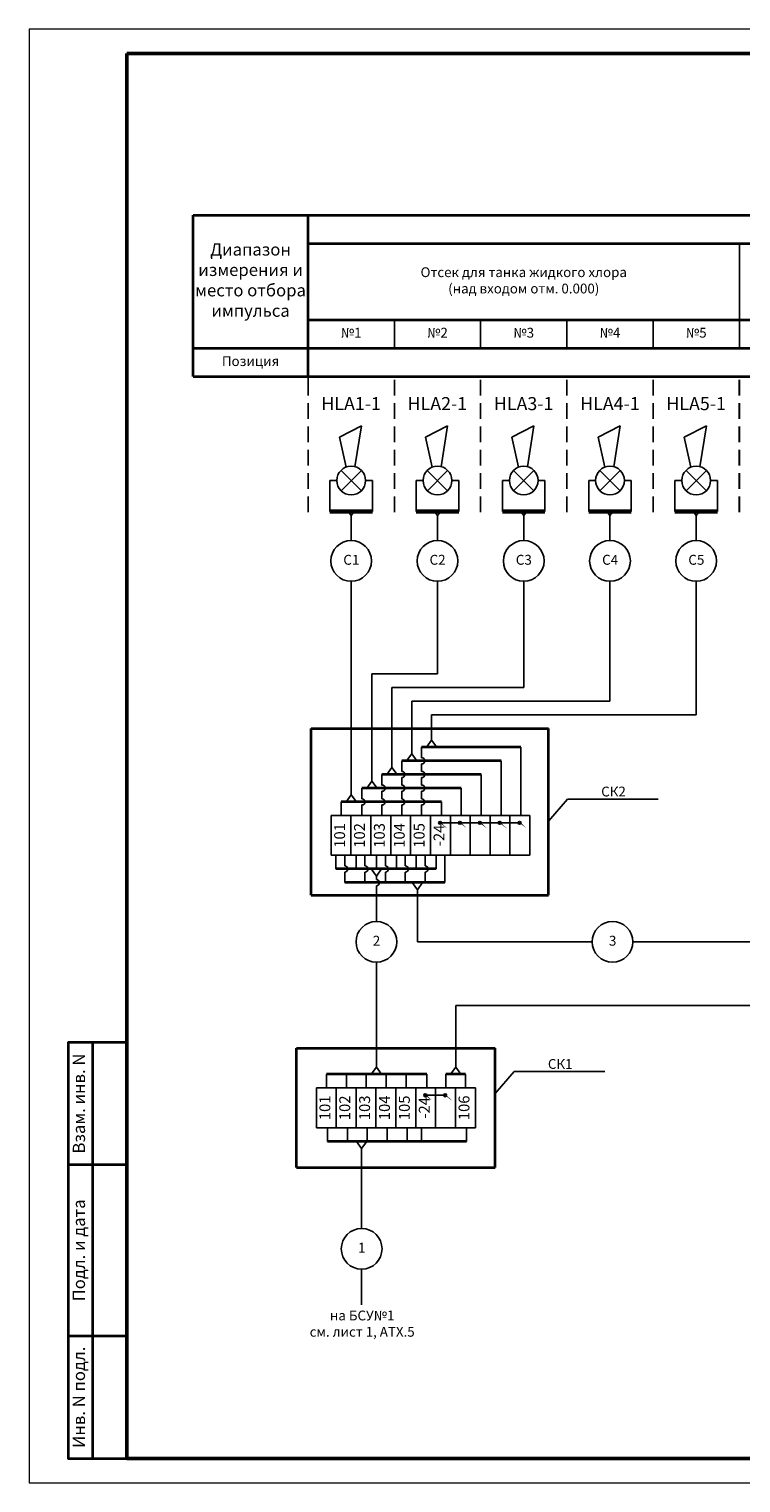
# Model space of a CAD drawing. Units: millimetres. Extents: x 384267 to 2294010, y -2034915 to -448837.
# Drawn here: x 1169177 to 1198260, y -1906847 to -1847447 of the extents above; entities that cross this region are included whole.
import ezdxf

# ---------------------------------------------------------------- set-up
doc = ezdxf.new("R2010")
doc.units = ezdxf.units.MM
doc.linetypes.add('штриховая', pattern=[19.05, 12.7, -6.35])
doc.layers.add('БУквы', color=7, linetype='Continuous', lineweight=25)
doc.styles.add('_pbd_Arial', font='arial.ttf')
doc.styles.add('Аннотативный', font='arial.ttf', dxfattribs={"height": 150})
doc.styles.add('СПДС', font='isocpeur.ttf', dxfattribs={"width": 0.9})

msp = doc.modelspace()

# ---------------------------------------------------------------- hatches: boundary and pattern name
h = msp.add_hatch(color=256)
h.paths.add_polyline_path([(1185952, -1879819, 0.340124), (1185908, -1879877, 0.340124), (1185952, -1879935)])
edge = h.paths.add_edge_path()
edge.add_ellipse((1187468, -1879770), major_axis=(-1516, 0), ratio=0.368519, start_angle=4.94307, end_angle=15.71715, ccw=False)
edge.add_arc((1185968, -1879877), 60.2, 99.36992, 104.86238)
edge.add_line((1185952, -1879819), (1185952, -1879935))
edge.add_arc((1185968, -1879877), 60.2, 255.13762, 313.26519)
edge = h.paths.add_edge_path()
edge.add_ellipse((1187468, -1879770), major_axis=(-1516, 0), ratio=0.368519, start_angle=4.94307, end_angle=15.71715)
edge.add_arc((1185968, -1879877), 60.2, 313.26519, 360)
edge.add_arc((1185968, -1879877), 60.2, 0, 99.36992)
h = msp.add_hatch(color=256)
h.paths.add_polyline_path([(1186765, -1879819, 0.340124), (1186720, -1879877, 0.340124), (1186765, -1879935)])
edge = h.paths.add_edge_path()
edge.add_ellipse((1188280, -1879770), major_axis=(-1516, 0), ratio=0.368519, start_angle=4.94307, end_angle=15.71715, ccw=False)
edge.add_arc((1186780, -1879877), 60.2, 99.36992, 104.86238)
edge.add_line((1186765, -1879819), (1186765, -1879935))
edge.add_arc((1186780, -1879877), 60.2, 255.13762, 313.26519)
edge = h.paths.add_edge_path()
edge.add_ellipse((1188280, -1879770), major_axis=(-1516, 0), ratio=0.368519, start_angle=4.94307, end_angle=15.71715)
edge.add_arc((1186780, -1879877), 60.2, 313.26519, 360)
edge.add_arc((1186780, -1879877), 60.2, 0, 99.36992)
h = msp.add_hatch(color=256)
h.paths.add_polyline_path([(1187577, -1879819, 0.340124), (1187532, -1879877, 0.340124), (1187577, -1879935)])
edge = h.paths.add_edge_path()
edge.add_ellipse((1189092, -1879770), major_axis=(-1516, 0), ratio=0.368519, start_angle=4.94307, end_angle=15.71715, ccw=False)
edge.add_arc((1187592, -1879877), 60.2, 99.36992, 104.86238)
edge.add_line((1187577, -1879819), (1187577, -1879935))
edge.add_arc((1187592, -1879877), 60.2, 255.13762, 313.26519)
edge = h.paths.add_edge_path()
edge.add_ellipse((1189092, -1879770), major_axis=(-1516, 0), ratio=0.368519, start_angle=4.94307, end_angle=15.71715)
edge.add_arc((1187592, -1879877), 60.2, 313.26519, 360)
edge.add_arc((1187592, -1879877), 60.2, 0, 99.36992)
h = msp.add_hatch(color=256)
h.paths.add_polyline_path([(1188389, -1879819, 0.340124), (1188344, -1879877, 0.340124), (1188389, -1879935)])
edge = h.paths.add_edge_path()
edge.add_ellipse((1189905, -1879770), major_axis=(-1516, 0), ratio=0.368519, start_angle=4.94307, end_angle=15.71715, ccw=False)
edge.add_arc((1188404, -1879877), 60.2, 99.36992, 104.86238)
edge.add_line((1188389, -1879819), (1188389, -1879935))
edge.add_arc((1188404, -1879877), 60.2, 255.13762, 313.26519)
edge = h.paths.add_edge_path()
edge.add_ellipse((1189905, -1879770), major_axis=(-1516, 0), ratio=0.368519, start_angle=4.94307, end_angle=15.71715)
edge.add_arc((1188404, -1879877), 60.2, 313.26519, 360)
edge.add_arc((1188404, -1879877), 60.2, 0, 99.36992)
h = msp.add_hatch(color=256)
h.paths.add_polyline_path([(1189201, -1879819, 0.340124), (1189156, -1879877, 0.340124), (1189201, -1879935)])
edge = h.paths.add_edge_path()
edge.add_ellipse((1190717, -1879770), major_axis=(-1516, 0), ratio=0.368519, start_angle=4.94307, end_angle=15.71715, ccw=False)
edge.add_arc((1189217, -1879877), 60.2, 99.36992, 104.86238)
edge.add_line((1189201, -1879819), (1189201, -1879935))
edge.add_arc((1189217, -1879877), 60.2, 255.13762, 313.26519)
edge = h.paths.add_edge_path()
edge.add_ellipse((1190717, -1879770), major_axis=(-1516, 0), ratio=0.368519, start_angle=4.94307, end_angle=15.71715)
edge.add_arc((1189217, -1879877), 60.2, 313.26519, 360)
edge.add_arc((1189217, -1879877), 60.2, 0, 99.36992)
h = msp.add_hatch(color=256)
h.paths.add_polyline_path([(1185349, -1890950, 0.340124), (1185305, -1891008, 0.340124), (1185349, -1891066)])
edge = h.paths.add_edge_path()
edge.add_ellipse((1186865, -1890900), major_axis=(-1516, 0), ratio=0.368519, start_angle=4.94307, end_angle=15.71715, ccw=False)
edge.add_arc((1185365, -1891008), 60.2, 99.36992, 104.86238)
edge.add_line((1185349, -1890950), (1185349, -1891066))
edge.add_arc((1185365, -1891008), 60.2, 255.13762, 313.26519)
edge = h.paths.add_edge_path()
edge.add_ellipse((1186865, -1890900), major_axis=(-1516, 0), ratio=0.368519, start_angle=4.94307, end_angle=15.71715)
edge.add_arc((1185365, -1891008), 60.2, 313.26519, 360)
edge.add_arc((1185365, -1891008), 60.2, 0, 99.36992)
h = msp.add_hatch(color=256)
h.paths.add_polyline_path([(1186162, -1890950, 0.340124), (1186117, -1891008, 0.340124), (1186162, -1891066)])
edge = h.paths.add_edge_path()
edge.add_ellipse((1187677, -1890900), major_axis=(-1516, 0), ratio=0.368519, start_angle=4.94307, end_angle=15.71715, ccw=False)
edge.add_arc((1186177, -1891008), 60.2, 99.36992, 104.86238)
edge.add_line((1186162, -1890950), (1186162, -1891066))
edge.add_arc((1186177, -1891008), 60.2, 255.13762, 313.26519)
edge = h.paths.add_edge_path()
edge.add_ellipse((1187677, -1890900), major_axis=(-1516, 0), ratio=0.368519, start_angle=4.94307, end_angle=15.71715)
edge.add_arc((1186177, -1891008), 60.2, 313.26519, 360)
edge.add_arc((1186177, -1891008), 60.2, 0, 99.36992)

# ---------------------------------------------------------------- linework, layer by layer
at = {"ltscale": 10}
for p, q in [((1198197, -1860486), (1198197, -1856208)), ((1184100, -1860485), (1184100, -1859324)), ((1187624, -1860485), (1187624, -1859324)), ((1191148, -1860485), (1191148, -1859324)), ((1194672, -1860485), (1194672, -1859324)), ((1180576, -1861646), (1184100, -1861647)), ((1182338, -1868345), (1182338, -1867326)), ((1185862, -1868345), (1185862, -1867326)), ((1189386, -1868345), (1189386, -1867326)), ((1192911, -1868345), (1192911, -1867326)), ((1196433, -1868345), (1196433, -1867326)), ((1182338, -1878732), (1182338, -1870009)), ((1185862, -1873788), (1185862, -1870009)), ((1189386, -1874347), (1189386, -1870009)), ((1192911, -1874906), (1192911, -1870009)), ((1196433, -1875465), (1196433, -1870009)), ((1185862, -1873788), (1183187, -1873788)), ((1183187, -1878174), (1183187, -1873788)), ((1184000, -1874347), (1189386, -1874347)), ((1184000, -1877615), (1184000, -1874347)), ((1184812, -1877056), (1184812, -1874906)), ((1184812, -1874906), (1192911, -1874906)), ((1185624, -1875465), (1196433, -1875465)), ((1185624, -1876498), (1185624, -1875465)), ((1191178, -1878905), (1190400, -1879808)), ((1191178, -1878905), (1194880, -1878905)), ((1181516, -1879579), (1189637, -1879579)), ((1185968, -1879877), (1189217, -1879877)), ((1181516, -1881204), (1189637, -1881204)), ((1183367, -1882051), (1183367, -1882194)), ((1183367, -1882448), (1183367, -1883909)), ((1185041, -1882610), (1185041, -1884741)), ((1192182, -1884741), (1185041, -1884741)), ((1200986, -1884741), (1193845, -1884741)), ((1183367, -1885572), (1183367, -1889863)), ((1186608, -1889863), (1186608, -1887340)), ((1186608, -1887340), (1218405, -1887340)), ((1189000, -1890035), (1188222, -1890939)), ((1189000, -1890035), (1192702, -1890035)), ((1180913, -1890710), (1187410, -1890710)), ((1185365, -1891008), (1186237, -1891008)), ((1180913, -1892334), (1187410, -1892334)), ((1182764, -1893182), (1182764, -1896449)), ((1182764, -1898113), (1182764, -1899574))]:
    msp.add_line(p, q, dxfattribs=at)
at = {"linetype": 'штриховая', "ltscale": 50}
for p, q in [((1180576, -1862036), (1180576, -1856503)), ((1180576, -1867180), (1180576, -1861647)), ((1184100, -1867180), (1184100, -1861647)), ((1184100, -1867180), (1184100, -1861647)), ((1187624, -1867180), (1187624, -1861647)), ((1187624, -1867180), (1187624, -1861647)), ((1191148, -1867180), (1191148, -1861647)), ((1191148, -1867180), (1191148, -1861647)), ((1194672, -1867180), (1194672, -1861647)), ((1194673, -1867180), (1194673, -1861647)), ((1198195, -1867180), (1198195, -1861647)), ((1198197, -1867180), (1198197, -1861647))]:
    msp.add_line(p, q, dxfattribs=at)
at = {"linetype": 'Continuous', "ltscale": 3}
for p, q in [((1182752, -1865478), (1181924, -1866307)), ((1182753, -1866307), (1181924, -1865478)), ((1186277, -1866307), (1185447, -1865478)), ((1186276, -1865478), (1185448, -1866307)), ((1189800, -1866307), (1188971, -1865478)), ((1189800, -1865478), (1188972, -1866307)), ((1193326, -1865478), (1192497, -1866307)), ((1193326, -1866307), (1192497, -1865478)), ((1196848, -1865478), (1196019, -1866307)), ((1196848, -1866307), (1196019, -1865478))]:
    msp.add_line(p, q, dxfattribs=at)
for p, q in [((1181469, -1865892), (1181469, -1867153)), ((1182924, -1865892), (1183207, -1865892)), ((1183207, -1865892), (1183207, -1867153)), ((1184993, -1865892), (1184993, -1867153)), ((1186448, -1865892), (1186731, -1865892)), ((1186731, -1865892), (1186731, -1867153)), ((1188516, -1865892), (1188516, -1867153)), ((1189972, -1865892), (1190255, -1865892)), ((1190255, -1865892), (1190255, -1867153)), ((1192042, -1865892), (1192042, -1867153)), ((1193497, -1865892), (1193781, -1865892)), ((1193781, -1865892), (1193781, -1867153)), ((1195564, -1865892), (1195564, -1867153)), ((1197019, -1865892), (1197303, -1865892)), ((1197303, -1865892), (1197303, -1867153)), ((1182208, -1867153), (1182338, -1867326)), ((1182469, -1867153), (1182338, -1867326)), ((1185731, -1867153), (1185862, -1867326)), ((1185993, -1867153), (1185862, -1867326)), ((1189255, -1867153), (1189386, -1867326)), ((1189516, -1867153), (1189386, -1867326)), ((1192781, -1867153), (1192911, -1867326)), ((1193042, -1867153), (1192911, -1867326)), ((1196303, -1867153), (1196433, -1867326)), ((1196564, -1867153), (1196433, -1867326)), ((1185213, -1877218), (1185213, -1876786)), ((1185624, -1876498), (1185414, -1876786)), ((1185624, -1876498), (1185834, -1876786)), ((1189273, -1879579), (1189273, -1876786)), ((1184000, -1877615), (1183790, -1877903)), ((1184000, -1877615), (1184210, -1877903)), ((1184401, -1877777), (1184401, -1877345)), ((1184812, -1877056), (1184602, -1877345)), ((1184812, -1877056), (1185022, -1877345)), ((1185213, -1877777), (1185213, -1877472)), ((1188461, -1879579), (1188461, -1877345)), ((1183187, -1878174), (1182977, -1878462)), ((1183187, -1878174), (1183397, -1878462)), ((1183588, -1878335), (1183588, -1877903)), ((1184401, -1878335), (1184401, -1878030)), ((1185213, -1878335), (1185213, -1878030)), ((1187649, -1879579), (1187649, -1877903)), ((1182338, -1878732), (1182128, -1879021)), ((1182338, -1878732), (1182548, -1879021)), ((1182776, -1878894), (1182776, -1878462)), ((1183588, -1878894), (1183588, -1878589)), ((1184401, -1878894), (1184401, -1878589)), ((1185213, -1878894), (1185213, -1878589)), ((1186837, -1879579), (1186837, -1878462)), ((1181932, -1879579), (1181932, -1879021)), ((1182776, -1879579), (1182776, -1879148)), ((1183588, -1879579), (1183588, -1879148)), ((1184401, -1879579), (1184401, -1879148)), ((1185213, -1879579), (1185213, -1879148)), ((1186025, -1879579), (1186025, -1879021)), ((1181516, -1879579), (1181516, -1881204)), ((1182328, -1879579), (1182328, -1881204)), ((1183140, -1879579), (1183140, -1881204)), ((1183952, -1879579), (1183952, -1881204)), ((1184765, -1879579), (1184765, -1881204)), ((1185577, -1879579), (1185577, -1881204)), ((1186389, -1879579), (1186389, -1881204)), ((1187201, -1879579), (1187201, -1881204)), ((1188013, -1879579), (1188013, -1881204)), ((1188825, -1879579), (1188825, -1881204)), ((1189637, -1879579), (1189637, -1881204)), ((1181716, -1881204), (1181716, -1881762)), ((1182075, -1881204), (1182075, -1881636)), ((1182538, -1881204), (1182538, -1881762)), ((1182898, -1881204), (1182898, -1881636)), ((1183367, -1882051), (1183157, -1881762)), ((1183367, -1882051), (1183577, -1881762)), ((1183372, -1881204), (1183372, -1881762)), ((1183732, -1881204), (1183732, -1881636)), ((1184184, -1881204), (1184184, -1881762)), ((1184544, -1881204), (1184544, -1881636)), ((1184996, -1881204), (1184996, -1881762)), ((1185356, -1881204), (1185356, -1881636)), ((1185808, -1881204), (1185808, -1881762)), ((1186168, -1881204), (1186168, -1882321)), ((1182075, -1881889), (1182075, -1882321)), ((1182898, -1881889), (1182898, -1882321)), ((1183732, -1881889), (1183732, -1882321)), ((1184544, -1881889), (1184544, -1882321)), ((1185041, -1882610), (1184831, -1882321)), ((1185041, -1882610), (1185251, -1882321)), ((1185356, -1881889), (1185356, -1882321)), ((1183367, -1889863), (1183157, -1890151)), ((1183367, -1889863), (1183577, -1890151)), ((1186608, -1889863), (1186398, -1890151)), ((1186608, -1889863), (1186818, -1890151)), ((1181329, -1890710), (1181329, -1890151)), ((1182141, -1890710), (1182141, -1890151)), ((1182953, -1890710), (1182953, -1890151)), ((1183765, -1890710), (1183765, -1890151)), ((1184578, -1890710), (1184578, -1890151)), ((1185422, -1890710), (1185422, -1890151)), ((1186202, -1890710), (1186202, -1890151)), ((1187014, -1890710), (1187014, -1890151)), ((1180913, -1890710), (1180913, -1892334)), ((1181725, -1890710), (1181725, -1892334)), ((1182537, -1890710), (1182537, -1892334)), ((1183349, -1890710), (1183349, -1892334)), ((1184162, -1890710), (1184162, -1892334)), ((1184974, -1890710), (1184974, -1892334)), ((1185786, -1890710), (1185786, -1892334)), ((1186598, -1890710), (1186598, -1892334)), ((1187410, -1890710), (1187410, -1892334)), ((1181369, -1892334), (1181369, -1892893)), ((1182182, -1892334), (1182182, -1892893)), ((1182994, -1892334), (1182994, -1892893)), ((1183806, -1892334), (1183806, -1892893)), ((1184618, -1892334), (1184618, -1892893)), ((1185205, -1892334), (1185205, -1892893)), ((1187054, -1892334), (1187054, -1892893)), ((1182764, -1893182), (1182554, -1892893)), ((1182764, -1893182), (1182974, -1892893))]:
    msp.add_line(p, q)
at = {"linetype": 'Continuous', "lineweight": 60, "ltscale": 2}
for p, q in [((1181469, -1867153), (1183207, -1867153)), ((1184993, -1867153), (1186731, -1867153)), ((1188516, -1867153), (1190255, -1867153)), ((1192042, -1867153), (1193781, -1867153)), ((1195564, -1867153), (1197303, -1867153))]:
    msp.add_line(p, q, dxfattribs=at)
at = {"lineweight": 35}
for p, q in [((1180704, -1882828), (1180704, -1876023)), ((1190400, -1882828), (1190400, -1876023)), ((1180101, -1893959), (1180101, -1889086)), ((1188222, -1893959), (1188222, -1889086))]:
    msp.add_line(p, q, dxfattribs=at)
at = {"lineweight": 35, "ltscale": 2}
for p, q in [((1180704, -1876023), (1190400, -1876023)), ((1189273, -1876786), (1185213, -1876786)), ((1188461, -1877345), (1184401, -1877345)), ((1187649, -1877903), (1183588, -1877903)), ((1186837, -1878462), (1182776, -1878462)), ((1186025, -1879021), (1181932, -1879021)), ((1185808, -1881762), (1181716, -1881762)), ((1186168, -1882321), (1182075, -1882321)), ((1180704, -1882828), (1190400, -1882828)), ((1180101, -1889086), (1188222, -1889086)), ((1185422, -1890151), (1181329, -1890151)), ((1187014, -1890151), (1186202, -1890151)), ((1187054, -1892893), (1181369, -1892893)), ((1180101, -1893959), (1188222, -1893959))]:
    msp.add_line(p, q, dxfattribs=at)
at = {"lineweight": 0}
msp.add_lwpolyline([(1169177, -1906847), (1253177, -1906847), (1253177, -1847447), (1169177, -1847447)], close=True, dxfattribs=at)
at = {"color": 0, "linetype": 'Continuous', "lineweight": 50}
msp.add_lwpolyline([(1173177, -1848447), (1252177, -1848447), (1252177, -1905847), (1173177, -1905847)], close=True, dxfattribs=at)
at = {"lineweight": 35}
for points in [[(1173177, -1888847), (1170777, -1888847), (1170777, -1905847), (1173177, -1905847)], [(1171777, -1905847), (1171777, -1888847)], [(1173177, -1893847), (1170777, -1893847)], [(1173177, -1900847), (1170777, -1900847)]]:
    msp.add_lwpolyline(points, dxfattribs=at)
at = {"linetype": 'Continuous', "ltscale": 3}
for centre in [(1182338, -1865892), (1185862, -1865892), (1189386, -1865892), (1192911, -1865892), (1196433, -1865892)]:
    msp.add_circle(centre, 586, dxfattribs=at)
for centre in [(1182338, -1869177), (1185862, -1869177), (1189386, -1869177), (1192911, -1869177), (1196433, -1869177), (1183367, -1884741), (1193013, -1884741), (1182764, -1897281)]:
    msp.add_circle(centre, 832)
at = {"ltscale": 100}
for centre in [(1185213, -1877345), (1184401, -1877903), (1185213, -1877903), (1183588, -1878462), (1184401, -1878462), (1185213, -1878462), (1182776, -1879021), (1183588, -1879021), (1184401, -1879021), (1185213, -1879021), (1182075, -1881762), (1182898, -1881762), (1183732, -1881762), (1184544, -1881762), (1185356, -1881762), (1183367, -1882321)]:
    msp.add_arc(centre, 127, 270, 90, dxfattribs=at)
at = {"layer": 'БУквы', "linetype": 'Continuous', "lineweight": 35}
for p, q in [((1175875, -1855047), (1247529, -1855046)), ((1175875, -1861646), (1175875, -1855047)), ((1180576, -1861646), (1180576, -1855047)), ((1180576, -1856207), (1247529, -1856211)), ((1180576, -1859324), (1240481, -1859327)), ((1175875, -1860485), (1247529, -1860488)), ((1175875, -1861646), (1247529, -1861645))]:
    msp.add_line(p, q, dxfattribs=at)
at = {"layer": 'БУквы'}
for p, q in [((1182752, -1863661), (1181853, -1864118)), ((1182752, -1863661), (1181853, -1864118)), ((1182492, -1865327), (1182752, -1863661)), ((1182492, -1865327), (1182752, -1863661)), ((1186276, -1863661), (1185376, -1864118)), ((1186276, -1863661), (1185376, -1864118)), ((1186015, -1865327), (1186276, -1863661)), ((1186015, -1865327), (1186276, -1863661)), ((1189800, -1863661), (1188900, -1864118)), ((1189800, -1863661), (1188900, -1864118)), ((1189539, -1865327), (1189800, -1863661)), ((1189539, -1865327), (1189800, -1863661)), ((1193326, -1863661), (1192426, -1864118)), ((1193326, -1863661), (1192426, -1864118)), ((1193065, -1865327), (1193326, -1863661)), ((1193065, -1865327), (1193326, -1863661)), ((1196848, -1863661), (1195948, -1864118)), ((1196848, -1863661), (1195948, -1864118)), ((1196587, -1865327), (1196848, -1863661)), ((1196587, -1865327), (1196848, -1863661)), ((1181853, -1864118), (1182125, -1865346)), ((1181853, -1864118), (1182125, -1865346)), ((1185376, -1864118), (1185649, -1865346)), ((1185376, -1864118), (1185649, -1865346)), ((1188900, -1864118), (1189173, -1865346)), ((1188900, -1864118), (1189173, -1865346)), ((1192426, -1864118), (1192698, -1865346)), ((1192426, -1864118), (1192698, -1865346)), ((1195948, -1864118), (1196220, -1865346)), ((1195948, -1864118), (1196220, -1865346)), ((1181469, -1865892), (1181752, -1865892)), ((1184993, -1865892), (1185276, -1865892)), ((1188516, -1865892), (1188800, -1865892)), ((1192042, -1865892), (1192325, -1865892)), ((1195564, -1865892), (1195847, -1865892))]:
    msp.add_line(p, q, dxfattribs=at)
at = {"layer": 'БУквы', "linetype": 'Continuous'}
for centre, start, end in [((1185968, -1879877), 0, 180), ((1185968, -1879877), 180, 0), ((1186780, -1879877), 0, 180), ((1186780, -1879877), 180, 0), ((1187592, -1879877), 0, 180), ((1187592, -1879877), 180, 0), ((1188404, -1879877), 0, 180), ((1188404, -1879877), 180, 0), ((1189217, -1879877), 0, 180), ((1189217, -1879877), 180, 0), ((1185365, -1891008), 0, 180), ((1185365, -1891008), 180, 0), ((1186177, -1891008), 0, 180), ((1186177, -1891008), 180, 0)]:
    msp.add_arc(centre, 60.2, start, end, dxfattribs=at)

# ---------------------------------------------------------------- texts
at = {"attachment_point": 5, "style": '_pbd_Arial'}
for s, insert, char_height, width in [('Диапазон измерения и место отбора импульса', (1178226, -1857766), 500, 4700.79), ('Отсек для танка жидкого хлора\\P(над входом отм. 0.000)', (1189387, -1857766), 400, 17620.93), ('№1', (1182338, -1859904), 400, 3523.92), ('№2', (1185862, -1859904), 400, 3523.92), ('№3', (1189386, -1859905), 400, 3523.92), ('№4', (1192910, -1859905), 400, 3523.92), ('№5', (1196435, -1859905), 400, 3523.92), ('Позиция', (1178226, -1861066), 400, 4700.76), ('HLА1-1', (1182334, -1862819), 534.8, 3531.28), ('HLА2-1', (1185858, -1862819), 534.8, 3531.28), ('HLА3-1', (1189382, -1862819), 534.8, 3531.28), ('HLА4-1', (1192908, -1862819), 534.8, 3605.85), ('HLА5-1', (1196430, -1862819), 534.8, 3531.28), ('С1', (1182343, -1869183), 404.2, 1211.85), ('С2', (1185867, -1869183), 404.2, 1211.85), ('С3', (1189391, -1869183), 404.2, 1211.85), ('С4', (1192917, -1869183), 404.2, 1211.85), ('С5', (1196439, -1869183), 404.2, 1211.85), ('{\\C0;СК2}', (1193054, -1878599), 400, 4310.92), ('2', (1183372, -1884747), 404, 1211.85), ('3', (1193019, -1884747), 404, 1211.85), ('{\\C0;СК1}', (1190876, -1889730), 400, 4310.92), ('1', (1182769, -1897287), 404, 1211.85)]:
    msp.add_mtext(s, dxfattribs=dict(at, insert=insert, char_height=char_height, width=width))
at = {"ltscale": 100, "char_height": 444, "width": 1624.3, "attachment_point": 5, "rotation": 90, "style": 'Аннотативный'}
for s, insert in [('101', (1181922, -1880392)), ('102', (1182734, -1880392)), ('103', (1183546, -1880392)), ('104', (1184359, -1880392)), ('105', (1185171, -1880392)), ('-24', (1185983, -1880392)), ('101', (1181319, -1891522)), ('102', (1182131, -1891522)), ('103', (1182943, -1891522)), ('104', (1183755, -1891522)), ('105', (1184568, -1891522)), ('-24', (1185380, -1891522)), ('106', (1187004, -1891522))]:
    msp.add_mtext(s, dxfattribs=dict(at, insert=insert))
at = {"lineweight": -2, "char_height": 500, "attachment_point": 5, "rotation": 90, "style": 'СПДС'}
for s, insert, width in [('Взам. инв. N', (1171277, -1891346), 4998.25), ('Подл. и дата', (1171277, -1897346), 6998.25), ('Инв. N подл.', (1171277, -1903346), 4998.25)]:
    msp.add_mtext(s, dxfattribs=dict(at, insert=insert, width=width))
at = {"ltscale": 100, "insert": (1182786, -1900391), "char_height": 400, "width": 5824.8, "attachment_point": 5, "style": 'Аннотативный'}
msp.add_mtext('на БСУ№1\\Pсм. лист 1, АТХ.5', dxfattribs=at)

doc.saveas('drawing.dxf')
